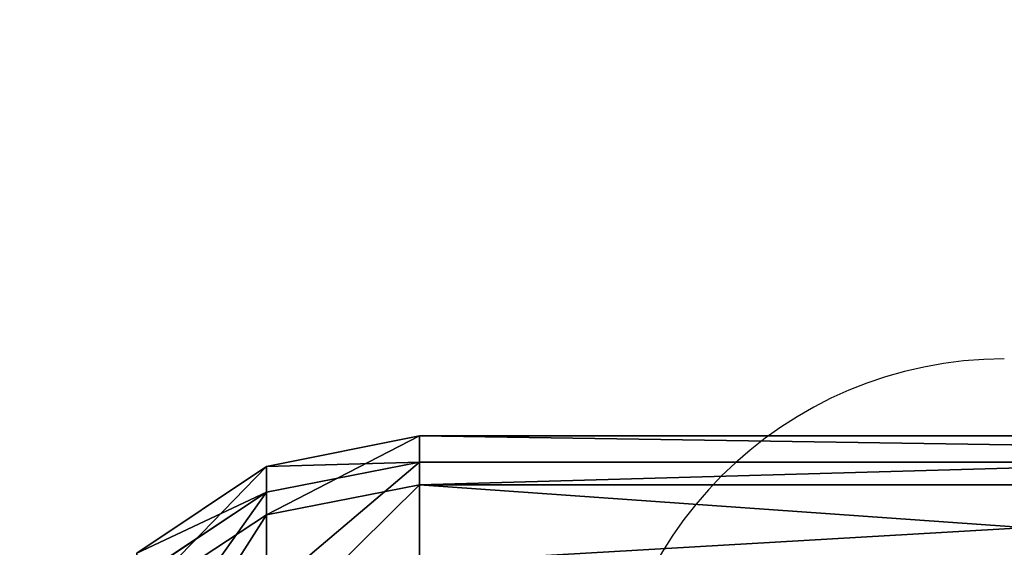
# Model space of a CAD drawing. Units: centimetres. Extents: x -196 to 197, y -193 to 190.
# Drawn here: x -17 to -17, y -38 to -38 of the extents above; entities that cross this region are included whole.
import ezdxf

# ---------------------------------------------------------------- set-up
doc = ezdxf.new("R2010")
doc.units = ezdxf.units.CM
doc.header["$LTSCALE"] = 2.54
doc.layers.get('0').update_dxf_attribs({"true_color": 0xff5454})
doc.layers.add('sket', color=7, linetype='Continuous', true_color=0x009987)
doc.layers.add('VP-EQ', color=7, linetype='Continuous', true_color=0x8a3492)

# ---------------------------------------------------------------- blocks, each defined once
blk = doc.blocks.new('3DGeom-551_Defintion')
at = {"color": 0}
for p, q in [((-8216.9, 78754.45, 17727.17), (-8216.9, 78802.69, 17540.56)), ((-8216.9, 78754.45, 17727.17), (-8216.9, 78802.69, 17540.56)), ((-8156.1, 78742.54, 17725.05), (-8156.1, 78791.25, 17536.64)), ((-8156.1, 78791.25, 17536.64), (-8156.1, 78742.54, 17725.05)), ((-8268.45, 78788.36, 17733.21), (-8216.9, 78754.45, 17727.17)), ((-8268.45, 78788.36, 17733.21), (-8216.9, 78754.45, 17727.17)), ((-8216.9, 78745.56, 18111.43), (-8216.9, 78785.13, 18300.08)), ((-8216.9, 78745.56, 18111.43), (-8216.9, 78785.13, 18300.08)), ((-8268.45, 78779.71, 18106.96), (-8216.9, 78745.56, 18111.43)), ((-8268.45, 78779.71, 18106.96), (-8216.9, 78745.56, 18111.43)), ((-8156.1, 78773.52, 18303.46), (-8156.1, 78733.57, 18113)), ((-8156.1, 78733.57, 18113), (-8156.1, 78773.52, 18303.46)), ((-8216.9, 78735.25, 17918.96), (-8268.45, 78769.69, 17919.76)), ((-8216.9, 78735.25, 17918.96), (-8268.45, 78769.69, 17919.76)), ((-8216.9, 78754.45, 17727.17), (-8216.9, 78735.25, 17918.96)), ((-8216.9, 78754.45, 17727.17), (-8216.9, 78735.25, 17918.96)), ((-8156.1, 78742.54, 17725.05), (-8216.9, 78754.45, 17727.17)), ((-8156.1, 78742.54, 17725.05), (-8216.9, 78754.45, 17727.17)), ((-8156.1, 78733.57, 18113), (-8216.9, 78745.56, 18111.43)), ((-8156.1, 78733.57, 18113), (-8216.9, 78745.56, 18111.43)), ((-8216.9, 78745.56, 18111.43), (-8216.9, 78735.25, 17918.96)), ((-8216.9, 78745.56, 18111.43), (-8216.9, 78735.25, 17918.96)), ((-8156.1, 78723.16, 17918.68), (-8156.1, 78742.54, 17725.05)), ((-8156.1, 78742.54, 17725.05), (-7467.6, 78742.54, 17725.05)), ((-8156.1, 78742.54, 17725.05), (-7467.6, 78742.54, 17725.05)), ((-8156.1, 78742.54, 17725.05), (-8156.1, 78723.16, 17918.68)), ((-8216.9, 78735.25, 17918.96), (-8156.1, 78723.16, 17918.68)), ((-8216.9, 78735.25, 17918.96), (-8156.1, 78723.16, 17918.68)), ((-8156.1, 78733.57, 18113), (-7467.6, 78733.57, 18113)), ((-8156.1, 78733.57, 18113), (-8156.1, 78723.16, 17918.68)), ((-8156.1, 78733.57, 18113), (-7467.6, 78733.57, 18113)), ((-8156.1, 78723.16, 17918.68), (-8156.1, 78733.57, 18113)), ((-8156.1, 78723.16, 17918.68), (-7467.6, 78723.16, 17918.68)), ((-8156.1, 78723.16, 17918.68), (-7467.6, 78723.16, 17918.68))]:
    blk.add_line(p, q, dxfattribs=at)
mesh = blk.add_polyface(dxfattribs=at)
corners = [(-8216.9, 78754.45, 17727.17), (-8268.45, 78835.28, 17551.7), (-8216.9, 78802.69, 17540.56), (-8268.45, 78788.36, 17733.21)]
mesh.append_faces([[corners[k] for k in face] for face in [(0, 1, 2), (1, 0, 3)]], dxfattribs={"vtx0": -1, "color": 0})
mesh = blk.add_polyface(dxfattribs=at)
corners = [(-8216.9, 78745.56, 18111.43), (-8268.45, 78818.2, 18290.45), (-8268.45, 78779.71, 18106.96), (-8216.9, 78785.13, 18300.08)]
mesh.append_faces([[corners[k] for k in face] for face in [(0, 1, 2), (1, 0, 3)]], dxfattribs={"vtx0": -1, "color": 0})
mesh = blk.add_polyface(dxfattribs=at)
corners = [(-8156.1, 78742.54, 17725.05), (-8216.9, 78802.69, 17540.56), (-8156.1, 78791.25, 17536.64), (-8216.9, 78754.45, 17727.17)]
mesh.append_faces([[corners[k] for k in face] for face in [(0, 1, 2), (1, 0, 3)]], dxfattribs={"vtx0": -1, "color": 0})
mesh = blk.add_polyface(dxfattribs=at)
corners = [(-7467.6, 78791.25, 17536.64), (-8156.1, 78742.54, 17725.05), (-8156.1, 78791.25, 17536.64), (-7467.6, 78742.54, 17725.05)]
mesh.append_faces([[corners[k] for k in face] for face in [(0, 1, 2), (1, 0, 3)]], dxfattribs={"vtx0": -1, "color": 0})
mesh = blk.add_polyface(dxfattribs=at)
corners = [(-8216.9, 78735.25, 17918.96), (-8268.45, 78788.36, 17733.21), (-8216.9, 78754.45, 17727.17), (-8268.45, 78769.69, 17919.76)]
mesh.append_faces([[corners[k] for k in face] for face in [(0, 1, 2), (1, 0, 3)]], dxfattribs={"vtx0": -1, "color": 0})
mesh = blk.add_polyface(dxfattribs=at)
corners = [(-8156.1, 78733.57, 18113), (-8216.9, 78785.13, 18300.08), (-8216.9, 78745.56, 18111.43), (-8156.1, 78773.52, 18303.46)]
mesh.append_faces([[corners[k] for k in face] for face in [(0, 1, 2), (1, 0, 3)]], dxfattribs={"vtx0": -1, "color": 0})
mesh = blk.add_polyface(dxfattribs=at)
corners = [(-8216.9, 78745.56, 18111.43), (-8268.45, 78769.69, 17919.76), (-8216.9, 78735.25, 17918.96), (-8268.45, 78779.71, 18106.96)]
mesh.append_faces([[corners[k] for k in face] for face in [(0, 1, 2), (1, 0, 3)]], dxfattribs={"vtx0": -1, "color": 0})
mesh = blk.add_polyface(dxfattribs=at)
corners = [(-7467.6, 78733.57, 18113), (-8156.1, 78773.52, 18303.46), (-8156.1, 78733.57, 18113), (-7467.6, 78773.52, 18303.46)]
mesh.append_faces([[corners[k] for k in face] for face in [(0, 1, 2), (1, 0, 3)]], dxfattribs={"vtx0": -1, "color": 0})
mesh = blk.add_polyface(dxfattribs=at)
corners = [(-8156.1, 78723.16, 17918.68), (-8216.9, 78754.45, 17727.17), (-8156.1, 78742.54, 17725.05), (-8216.9, 78735.25, 17918.96)]
mesh.append_faces([[corners[k] for k in face] for face in [(0, 1, 2), (1, 0, 3)]], dxfattribs={"vtx0": -1, "color": 0})
mesh = blk.add_polyface(dxfattribs=at)
corners = [(-8156.1, 78733.57, 18113), (-8216.9, 78735.25, 17918.96), (-8156.1, 78723.16, 17918.68), (-8216.9, 78745.56, 18111.43)]
mesh.append_faces([[corners[k] for k in face] for face in [(0, 1, 2), (1, 0, 3)]], dxfattribs={"vtx0": -1, "color": 0})
mesh = blk.add_polyface(dxfattribs=at)
corners = [(-7467.6, 78723.16, 17918.68), (-8156.1, 78742.54, 17725.05), (-7467.6, 78742.54, 17725.05), (-8156.1, 78723.16, 17918.68)]
mesh.append_faces([[corners[k] for k in face] for face in [(0, 1, 2), (1, 0, 3)]], dxfattribs={"vtx0": -1, "color": 0})
mesh = blk.add_polyface(dxfattribs=at)
corners = [(-7467.6, 78733.57, 18113), (-8156.1, 78723.16, 17918.68), (-7467.6, 78723.16, 17918.68), (-8156.1, 78733.57, 18113)]
mesh.append_faces([[corners[k] for k in face] for face in [(0, 1, 2), (1, 0, 3)]], dxfattribs={"vtx0": -1, "color": 0})
blk = doc.blocks.new('Group120_3')
at = {"color": 0, "xscale": 0.001888157814506473, "yscale": 0.001888157814506468, "zscale": 0.001888157814506473}
blk.add_blockref('3DGeom-551_Defintion', (0, 0), dxfattribs=at)
blk = doc.blocks.new('Komponent_13')
at = {"color": 18, "true_color": 0x030303, "extrusion": (-1, 0, 1.49016e-08)}
ref = blk.add_blockref('Group120_3', (148.64175, 15.7, -36.28426), dxfattribs=dict(at, rotation=90))
ref.add_attrib('Skp_GroupInstanceName', 'Body_59', (0, 0), dxfattribs={"height": 1})
blk = doc.blocks.new('Grupuj_362')
at = {"color": 0, "extrusion": (1, -1.65146e-15, -2.22045e-15), "rotation": 90}
blk.add_blockref('Komponent_13', (4.7958, 3.73005, 29.01008), dxfattribs=at)
blk = doc.blocks.new('Grupuj_369')
at = {"color": 0}
blk.add_blockref('Grupuj_362', (0, 0), dxfattribs=at)
blk = doc.blocks.new('Grupuj_1')
at = {"layer": 'sket', "color": 0, "rotation": 90.00000000000004}
blk.add_blockref('Grupuj_369', (225.19599, 0, 148.56788), dxfattribs=at)
blk = doc.blocks.new('Grupuj_2')
at = {"color": 0}
blk.add_blockref('Grupuj_1', (-154.02268, -8.99684, -27.65223), dxfattribs=at)
blk = doc.blocks.new('Grupuj_3')
at = {"color": 0, "rotation": 179.9999999999726}
blk.add_blockref('Grupuj_2', (71.17342, 83.47197, 27.65022), dxfattribs=at)
blk = doc.blocks.new('1105-1__')
at = {"color": 7, "linetype": 'Continuous', "lineweight": 25}
blk.add_arc((2802.4837, -1231.395), 3, 180, 270, dxfattribs=at)
blk = doc.blocks.new('1105-1__ 2D')
at = {"xscale": 0.1, "yscale": 0.1, "zscale": 0.1, "rotation": 269.9999999999997}
blk.add_blockref('1105-1__', (1090.41422, -1434.72376), dxfattribs=at)

msp = doc.modelspace()

# ---------------------------------------------------------------- block references
at = {"layer": 'VP-EQ', "color": 0}
msp.add_blockref('1105-1__ 2D', (-983.77722, 1676.91278), dxfattribs=at)
at = {"layer": 'VP-EQ', "color": 0, "rotation": 90.00000000000001}
msp.add_blockref('Grupuj_3', (46.21733, -42.61312), dxfattribs=at)

doc.saveas('drawing.dxf')
